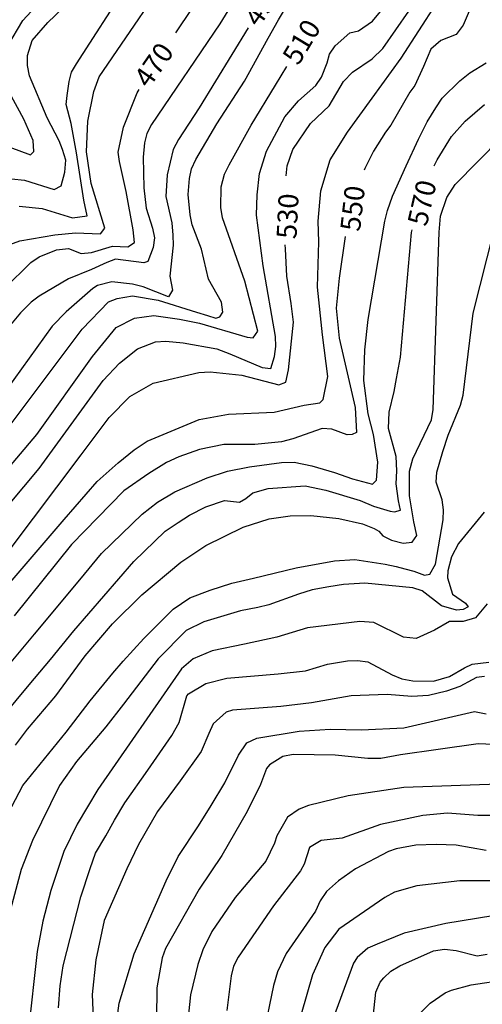
# Model space of a CAD drawing. Units: feet. Extents: x 5758000 to 5773000, y 2302000 to 2313000.
# Drawn here: x 5770069 to 5770301, y 2309182 to 2309675 of the extents above; entities that cross this region are included whole.
import ezdxf

# ---------------------------------------------------------------- set-up
doc = ezdxf.new("R2010")
doc.units = ezdxf.units.FT
doc.header["$LTSCALE"] = 100
doc.header["$MEASUREMENT"] = 0
doc.layers.add('T-CON-TEXT', color=1, linetype='CONTINUOUS')
doc.layers.add('T-MAJCONTOUR', color=2, linetype='CONTINUOUS')

msp = doc.modelspace()

# ---------------------------------------------------------------- linework, layer by layer
at = {"layer": 'T-MAJCONTOUR', "linetype": 'Continuous', "flags": 128}
for points, elevation in [([(5770202.52, 2309596.74), (5770203.04, 2309601.75), (5770205.87, 2309609.88), (5770214.74, 2309622.83), (5770223.96, 2309631.77), (5770231.18, 2309643.91), (5770235.69, 2309648.54), (5770245.61, 2309655.23), (5770250.81, 2309660.37), (5770263.96, 2309679.07), (5770266.35, 2309683.54), (5770272.32, 2309703.19), (5770279.92, 2309724.01), (5770293.96, 2309760.69), (5770300.67, 2309776.74)], 530), ([(5770061.02, 2309561.13), (5770069.19, 2309564.19), (5770086.76, 2309567.27), (5770097.06, 2309568.27), (5770109.61, 2309567.78), (5770111.71, 2309570.56), (5770105, 2309592.86), (5770102.61, 2309608.66), (5770103.23, 2309623.97), (5770106.34, 2309638.95), (5770108.86, 2309646.27), (5770151.09, 2309708.07)], 460), ([(5770191.75, 2309709.32), (5770169.24, 2309672.73), (5770135.1, 2309622.34), (5770132.82, 2309617.9), (5770131.63, 2309613.13), (5770131, 2309605.98), (5770131.26, 2309590.63), (5770132.4, 2309580.57), (5770135.67, 2309570.56), (5770136.54, 2309565.64), (5770135.98, 2309560.84), (5770133.31, 2309553.83), (5770131.36, 2309553.21), (5770117.15, 2309555.02), (5770112.79, 2309553.42), (5770105.07, 2309549.95), (5770093.55, 2309545.26), (5770078.98, 2309536.57), (5770074.83, 2309533.47), (5770069.51, 2309528.29), (5770062.87, 2309520.16)], 480), ([(5770302.11, 2309702.55), (5770295.64, 2309682.58), (5770291.07, 2309672.08), (5770287.51, 2309667.43), (5770279.85, 2309664.33), (5770274.98, 2309660.07), (5770271.28, 2309651.4), (5770266.96, 2309641.9), (5770264.41, 2309638.49), (5770254.85, 2309622.02), (5770252.26, 2309618.56), (5770246.21, 2309609.05), (5770241.89, 2309600.41), (5770241.55, 2309599.55)], 550), ([(5770068.95, 2309581.53), (5770080.46, 2309580.36), (5770095.53, 2309575.72), (5770102.88, 2309576.68), (5770101.26, 2309584.59), (5770097.54, 2309608.18), (5770094.94, 2309622.88), (5770092.35, 2309632.39), (5770092.98, 2309636.82), (5770093.95, 2309643.9), (5770095.02, 2309648.61), (5770097.63, 2309652.74), (5770122.73, 2309691.83)], 450), ([(5770058.22, 2309464.01), (5770100.38, 2309520.07), (5770113.61, 2309533.73), (5770117.88, 2309535.44), (5770125.57, 2309536.72), (5770138.38, 2309534.58), (5770157.59, 2309528.6), (5770163.14, 2309526.9), (5770167.31, 2309525.56), (5770169.26, 2309526.18), (5770170.77, 2309528.51), (5770170.07, 2309533.51), (5770163.65, 2309545.08), (5770160.12, 2309560.04), (5770155.54, 2309572.19), (5770154.39, 2309577.17), (5770153.53, 2309587.42), (5770154.07, 2309595.36), (5770155.21, 2309600.27), (5770157.25, 2309604.95), (5770167.81, 2309622.68), (5770181.72, 2309643.99), (5770193.5, 2309665.48), (5770198.67, 2309674.74), (5770203.86, 2309683.39)], 500), ([(5770060.37, 2309388.64), (5770091.49, 2309424.95), (5770107.91, 2309443.96), (5770118.42, 2309453.13), (5770126.48, 2309459.77), (5770133.01, 2309464.04), (5770158.89, 2309474.92), (5770173.67, 2309477.62), (5770196.5, 2309478.58), (5770211.53, 2309482.06), (5770219.35, 2309483.15), (5770221, 2309484.84), (5770223.36, 2309496.42), (5770220.68, 2309517.26), (5770218.22, 2309540.99), (5770218.77, 2309563.64), (5770218.51, 2309573.99), (5770219.82, 2309589.27), (5770224.6, 2309604.73), (5770233.24, 2309618.56), (5770245.49, 2309635.61), (5770260.04, 2309655.48), (5770277.77, 2309682.94)], 540), ([(5770063.16, 2309661.78), (5770070.77, 2309674.43), (5770081.17, 2309685.84)], 430), ([(5770065.06, 2309595.14), (5770071.52, 2309594.62), (5770086.39, 2309589.82), (5770089.95, 2309591.67), (5770091.68, 2309598.52), (5770092.24, 2309604.62), (5770090.62, 2309609.91), (5770088.89, 2309614.24), (5770082.92, 2309625.72), (5770074.12, 2309646.78), (5770073.09, 2309651.83), (5770073.06, 2309656.9), (5770075.39, 2309664.39), (5770083.26, 2309673.3), (5770094.51, 2309684.15)], 440), ([(5770055.64, 2309422.88), (5770078.84, 2309450.3), (5770110.94, 2309494.31), (5770119.16, 2309502.99), (5770128.13, 2309510.25), (5770137.1, 2309513.66), (5770142.22, 2309514.09), (5770151.02, 2309513.27), (5770167.84, 2309510.25), (5770174.24, 2309507.68), (5770190.47, 2309500.85), (5770194.75, 2309500.33), (5770196.69, 2309506.38), (5770197.41, 2309511.32), (5770197.14, 2309516.38), (5770191, 2309551.78), (5770187.7, 2309577.11), (5770188, 2309587.28), (5770189.16, 2309597.81), (5770192.62, 2309609.05), (5770201.77, 2309626.14), (5770208.61, 2309634.19), (5770217.38, 2309641.91), (5770220.13, 2309645.98), (5770223.03, 2309653.18), (5770224.14, 2309657.48), (5770227, 2309661.79), (5770234.33, 2309668.2), (5770238.62, 2309669.18), (5770245.64, 2309674.03), (5770250.53, 2309679.93)], 520), ([(5770147.32, 2309668.19), (5770155.51, 2309680.35)], 470), ([(5770183.41, 2309670.68), (5770175.33, 2309657.45), (5770158.91, 2309630.66), (5770148.56, 2309614.84), (5770145.95, 2309609.86), (5770142.92, 2309597.13), (5770142.22, 2309586.41), (5770145.33, 2309573.16), (5770145.87, 2309567.04), (5770146.03, 2309561.97), (5770144.31, 2309546.6), (5770145.69, 2309539.48), (5770143.64, 2309536.16), (5770130.88, 2309541.26), (5770125.68, 2309542.55), (5770115.26, 2309543.75), (5770108.15, 2309541.83), (5770105.69, 2309540.44), (5770092.44, 2309528.79), (5770085.4, 2309521.62), (5770050.65, 2309473.48)], 490), ([(5770056.45, 2309343.58), (5770076.63, 2309367.62), (5770099.27, 2309394.69), (5770110.08, 2309407.85), (5770130.38, 2309427.54), (5770138.16, 2309433.59), (5770146.81, 2309438.78), (5770163.05, 2309445.7), (5770173.14, 2309448.99), (5770184.21, 2309451.18), (5770200.23, 2309453.39), (5770206.45, 2309453.47), (5770215.43, 2309451.78), (5770226.68, 2309448.31), (5770235.75, 2309445.17), (5770245.69, 2309442.59), (5770247.71, 2309444.58), (5770248.31, 2309453.59), (5770246.21, 2309467.3), (5770243.62, 2309477.67), (5770241.3, 2309494.46), (5770241.94, 2309509.67), (5770243.53, 2309524.83), (5770251.94, 2309574.1), (5770253.23, 2309579.41), (5770255.7, 2309586.58), (5770262.48, 2309601.72), (5770268.68, 2309615.1), (5770273.01, 2309623.74), (5770277.32, 2309630.77), (5770280.62, 2309635.55), (5770289.41, 2309644.14), (5770294.39, 2309648.18), (5770302.62, 2309653.2)], 560), ([(5770051.15, 2309436.27), (5770077.79, 2309467.32), (5770105.62, 2309506.4), (5770117.46, 2309520.92), (5770126.58, 2309525.55), (5770136.31, 2309526.9), (5770149.08, 2309525.11), (5770159.16, 2309523.04), (5770182.95, 2309516.07), (5770186.04, 2309515.72), (5770188.39, 2309519.02), (5770181.82, 2309544.1), (5770170.59, 2309575.65), (5770169.88, 2309580.9), (5770169.9, 2309591.28), (5770171.65, 2309597.55), (5770173.9, 2309602.29), (5770184.92, 2309622), (5770197.14, 2309642.1), (5770202.76, 2309651.43)], 510), ([(5770061.49, 2309540.45), (5770074.77, 2309553.32), (5770078.96, 2309556.13), (5770087.57, 2309559.77), (5770093.53, 2309560.4), (5770099.94, 2309557.86), (5770105.01, 2309558.43), (5770115.66, 2309561.5), (5770123.28, 2309561.22), (5770126.55, 2309563.31), (5770126.02, 2309569.79), (5770122.41, 2309588.95), (5770119.15, 2309603.86), (5770118.38, 2309608.57), (5770121.1, 2309620.99), (5770127.98, 2309638.19), (5770128.88, 2309639.84)], 470), ([(5770064.15, 2309611.12), (5770074.57, 2309607.23), (5770076.22, 2309608.92), (5770075.94, 2309614.36), (5770071.3, 2309625.07), (5770063.97, 2309638.57)], 430), ([(5770276.56, 2309601.77), (5770277.99, 2309604.68), (5770285.25, 2309616.38), (5770292.08, 2309623.97), (5770301.74, 2309632.41)], 570), ([(5770067.05, 2309312.01), (5770073.13, 2309320.12), (5770087.17, 2309336.78), (5770101.92, 2309356.63), (5770115.58, 2309372.79), (5770130.33, 2309387.22), (5770149.77, 2309403.47), (5770162.38, 2309411.91), (5770181.03, 2309421.04), (5770193.99, 2309425.17), (5770204.49, 2309426.73), (5770214.85, 2309426.82), (5770228.88, 2309425.43), (5770240.65, 2309422.63), (5770246.53, 2309420.35), (5770248.89, 2309419.04), (5770250.93, 2309416.72), (5770255.28, 2309414.56), (5770260.97, 2309413.09), (5770265.62, 2309413.61), (5770267.87, 2309416.9), (5770266.34, 2309423.76), (5770264.2, 2309436.64), (5770264.2, 2309448.97), (5770265.88, 2309455.14), (5770275.15, 2309474.66), (5770276.07, 2309479.8), (5770279.03, 2309568.49), (5770279.79, 2309576.61), (5770282.92, 2309585.86), (5770287.05, 2309592.4), (5770321.42, 2309627.27)], 580), ([(5770060.94, 2309326.57), (5770073.86, 2309342.16), (5770084.57, 2309354.93), (5770096.23, 2309369.18), (5770126.24, 2309403.82), (5770141.95, 2309418.99), (5770148.5, 2309423.45), (5770154.18, 2309426.99), (5770162.34, 2309431.29), (5770171.67, 2309434.42), (5770179.09, 2309433.58), (5770182.25, 2309435.32), (5770185.89, 2309438.25), (5770193.47, 2309440.46), (5770212.06, 2309441.69), (5770222.28, 2309439.49), (5770239.53, 2309434.4), (5770246.26, 2309431.59), (5770254.51, 2309429.12), (5770256.65, 2309428.69), (5770259.64, 2309429.55), (5770258.78, 2309434.25), (5770257.5, 2309442.78), (5770257.93, 2309449.19), (5770257.5, 2309456.45), (5770253.7, 2309470.43), (5770253.99, 2309478.53), (5770256.58, 2309488.9), (5770257.69, 2309495.33), (5770259.67, 2309506.01), (5770265.23, 2309568.42), (5770265.5, 2309569.63)], 570), ([(5770065.21, 2309281.36), (5770070.74, 2309291.83), (5770092.35, 2309318.63), (5770104.45, 2309334.19), (5770115.69, 2309348.02), (5770120.88, 2309354.07), (5770131.25, 2309365.31), (5770141.62, 2309375.68), (5770145.94, 2309380), (5770154.32, 2309385.63), (5770164.41, 2309389.55), (5770175.33, 2309392.97), (5770186.12, 2309395.55), (5770207.58, 2309400.76), (5770226.73, 2309404.27), (5770236.84, 2309404.92), (5770252, 2309402.47), (5770257.47, 2309401.32), (5770261.95, 2309400.2), (5770266.44, 2309399.08), (5770271.69, 2309397.05), (5770274.47, 2309397.57), (5770277.26, 2309402.53), (5770281.14, 2309424.67), (5770281.3, 2309429.75), (5770280.52, 2309434.7), (5770277.57, 2309443.53), (5770277.97, 2309448.53), (5770280.95, 2309458.94), (5770283.55, 2309467.12), (5770289.79, 2309482.06), (5770291.13, 2309487.01), (5770296.04, 2309527.99), (5770306.58, 2309569.62)], 590), ([(5770232.09, 2309566.4), (5770229.08, 2309545.6), (5770227.6, 2309530.5), (5770228.97, 2309515.5), (5770237, 2309480.9), (5770237.73, 2309468.34), (5770235.53, 2309467.33), (5770233.01, 2309467.2), (5770225.33, 2309470.01), (5770220.58, 2309470.35), (5770205.89, 2309465.23), (5770200.25, 2309463.79), (5770186.84, 2309462.46), (5770171.25, 2309462.34), (5770159.08, 2309459.86), (5770148.86, 2309456.21), (5770142.65, 2309453.46), (5770133.71, 2309447.88), (5770121.28, 2309439.26), (5770095.03, 2309412.34), (5770066.46, 2309376.78)], 550), ([(5770063.83, 2309409.39), (5770099.89, 2309457.15), (5770113.96, 2309475.95), (5770124.33, 2309486.32), (5770136.01, 2309492.97), (5770158.81, 2309498.32), (5770164.52, 2309498.71), (5770180.38, 2309497.09), (5770198.85, 2309492.14), (5770202.38, 2309493.61), (5770203.65, 2309499.63), (5770206.14, 2309523.51), (5770204.98, 2309532.87), (5770202.85, 2309546.54), (5770202.11, 2309560.15), (5770202.05, 2309562.22)], 530), ([(5770301.56, 2309428.57), (5770288.8, 2309412.91), (5770285.25, 2309406.17), (5770283.43, 2309399.28), (5770283.24, 2309395.75), (5770285.66, 2309387.54), (5770292.26, 2309383.04), (5770293.51, 2309381.22), (5770291.06, 2309379.83), (5770287.69, 2309379.58), (5770280.2, 2309381.68), (5770270.6, 2309389.23), (5770265.88, 2309390.67), (5770241.79, 2309393.06), (5770231.12, 2309392.35), (5770223.83, 2309391.23), (5770215.49, 2309389.64), (5770208.71, 2309387.61), (5770193.78, 2309382.22), (5770188.3, 2309380.86), (5770179.65, 2309379.14), (5770161.24, 2309373.71), (5770152.42, 2309369.3), (5770138.45, 2309355.17), (5770121.09, 2309332.61), (5770112.23, 2309321.22), (5770097.54, 2309303.94), (5770089.09, 2309291.84), (5770075.57, 2309264.36), (5770069.92, 2309249.88), (5770063.14, 2309224.88)], 600), ([(5770303.07, 2309382.65), (5770297.21, 2309375.68), (5770291.16, 2309373.95), (5770284.24, 2309373.95), (5770276.66, 2309369.52), (5770267.56, 2309365.45), (5770261.22, 2309366.1), (5770246.35, 2309373.37), (5770239.3, 2309373.95), (5770213.13, 2309370.66), (5770197.9, 2309366.01), (5770181.58, 2309362.51), (5770165.49, 2309359.13), (5770155.94, 2309355.14), (5770150.07, 2309350.17), (5770108.33, 2309289.85), (5770097.86, 2309272.6), (5770091.3, 2309258.88), (5770084.75, 2309239.3), (5770080.79, 2309224.11), (5770077.98, 2309208.86), (5770073.36, 2309168.21)], 610), ([(5770088.64, 2309180.76), (5770089.42, 2309191.77), (5770090.96, 2309201.72), (5770099.71, 2309236.14), (5770104.45, 2309250.34), (5770107.05, 2309258.12), (5770112.23, 2309266.77), (5770116.55, 2309274.55), (5770121.74, 2309283.19), (5770133.31, 2309299.63), (5770145.27, 2309316.84), (5770148.93, 2309323.35), (5770152.86, 2309336.78), (5770153.67, 2309337.64), (5770162.37, 2309342.83), (5770172.77, 2309345.56), (5770198.5, 2309347.64), (5770212.21, 2309349.23), (5770223.15, 2309352.51), (5770233.23, 2309354.28), (5770238.28, 2309354.44), (5770243.45, 2309353.67), (5770255.49, 2309347.2), (5770260.46, 2309345.29), (5770265.81, 2309344.13), (5770276.18, 2309344.12), (5770284.16, 2309346.35), (5770291.75, 2309350.72), (5770295.59, 2309352.55), (5770303.89, 2309353.58)], 620), ([(5770301.76, 2309346.39), (5770297.83, 2309345.83), (5770295.59, 2309344.7), (5770289.42, 2309341.34), (5770282.7, 2309339.1), (5770273.73, 2309336.86), (5770265.32, 2309336.3), (5770253.06, 2309337.32), (5770234.97, 2309336.78), (5770215.1, 2309333.18), (5770199.76, 2309331.41), (5770175.62, 2309329.57), (5770172.5, 2309328.63), (5770165.99, 2309322.68), (5770163.78, 2309317.92), (5770159.93, 2309308.83), (5770149.42, 2309294.26), (5770138.16, 2309278.87), (5770128.66, 2309262.45), (5770122.74, 2309250.27), (5770111.37, 2309224.41), (5770107.31, 2309204.66), (5770105.46, 2309187.38), (5770106.18, 2309167.74)], 630), ([(5770118.24, 2309178.07), (5770118.93, 2309183.05), (5770126.46, 2309207.64), (5770142.49, 2309244.29), (5770148.54, 2309256.39), (5770158.58, 2309271.71), (5770164.97, 2309281.92), (5770171.87, 2309293.25), (5770178.59, 2309307.11), (5770182.89, 2309313.26), (5770187.88, 2309315.6), (5770209.02, 2309319.05), (5770224.55, 2309320.02), (5770240.23, 2309319.69), (5770261.43, 2309320.71), (5770296.81, 2309328.84), (5770302.61, 2309327.67)], 640), ([(5770306.23, 2309312.33), (5770298.55, 2309312.79), (5770278.58, 2309309.8), (5770259.71, 2309307.15), (5770249.88, 2309305.3), (5770243.45, 2309305.46), (5770227.1, 2309306.98), (5770205.96, 2309307.32), (5770200.89, 2309306.35), (5770194.17, 2309302.17), (5770192.73, 2309300.46), (5770189.73, 2309292.44), (5770182.96, 2309278.8), (5770170.33, 2309256.82), (5770158.91, 2309239.97), (5770142.05, 2309210.4), (5770140.49, 2309205.66), (5770137.83, 2309190.64), (5770137.69, 2309175.27)], 650), ([(5770308.81, 2309292.61), (5770261.39, 2309290.89), (5770233.5, 2309286.73), (5770213.67, 2309281.88), (5770208.97, 2309280.04), (5770203.14, 2309276.1), (5770197.81, 2309266.77), (5770196.66, 2309263.04), (5770192.32, 2309254.13), (5770177.03, 2309235.93), (5770165.33, 2309218.85), (5770160.78, 2309209.64), (5770158.29, 2309202.4), (5770154.6, 2309187.19), (5770152.86, 2309169.47)], 660), ([(5770306.24, 2309276.87), (5770298.43, 2309276.92), (5770283.17, 2309278.13), (5770270.92, 2309276.87), (5770249.71, 2309272.32), (5770230.48, 2309265.47), (5770220, 2309264.38), (5770214.17, 2309260.86), (5770211.57, 2309252.59), (5770209.73, 2309249.25), (5770196.12, 2309231.75), (5770178.48, 2309205.97), (5770176.2, 2309201.53), (5770175, 2309196.76), (5770172.86, 2309179.32)], 670), ([(5770302.66, 2309259.45), (5770287.64, 2309262.06), (5770277.61, 2309262.34), (5770267.44, 2309261.97), (5770257.54, 2309260.16), (5770253.64, 2309258.92), (5770237.26, 2309250.17), (5770228.75, 2309244.24), (5770222.76, 2309238.8), (5770219.52, 2309234.15), (5770217.26, 2309228.97), (5770202.58, 2309207.83), (5770198.19, 2309198.74), (5770196.11, 2309191.84), (5770191.04, 2309166.93)], 680), ([(5770307.69, 2309244.29), (5770289.43, 2309244.29), (5770267.81, 2309241.77), (5770256.79, 2309238.63), (5770251.89, 2309235.94), (5770228.92, 2309220.09), (5770221.85, 2309210.84), (5770215.76, 2309197.25), (5770204.72, 2309159.1)], 690), ([(5770305.99, 2309226.71), (5770282.43, 2309222.87), (5770261.48, 2309218.06), (5770248.08, 2309212.57), (5770243.41, 2309210.56), (5770238.07, 2309205.95), (5770236.27, 2309203.02), (5770223.79, 2309169.55)], 700), ([(5770244.63, 2309163.55), (5770247.39, 2309188.61), (5770249.62, 2309193.58), (5770251.32, 2309195.69), (5770254.95, 2309199.1), (5770259.31, 2309201.64), (5770276.24, 2309209.17), (5770281.78, 2309210), (5770287.54, 2309209.36), (5770298.14, 2309206.64), (5770303.06, 2309207.58)], 710), ([(5770267.25, 2309175.72), (5770274.53, 2309183.05), (5770282.03, 2309188.26), (5770285.31, 2309189.56), (5770295.13, 2309192.25), (5770330.75, 2309197.54)], 720)]:
    msp.add_lwpolyline(points, dxfattribs=dict(at, elevation=elevation))

# ---------------------------------------------------------------- texts
at = {"layer": 'T-CON-TEXT'}
for s, rotation, p in [('490', 54.9361, (5770188.77, 2309670.58, 490)), ('510', 418.9093, (5770208.59, 2309651.41, 510)), ('470', 415.1884, (5770133.87, 2309640.03, 470)), ('570', 77.0423, (5770272.79, 2309571.03, 570)), ('550', 443.5768, (5770239.43, 2309568.59, 550)), ('530', 87.1209, (5770207.64, 2309564.94, 530))]:
    msp.add_text(s, height=10, rotation=rotation, dxfattribs=at).set_placement(p)

doc.saveas('drawing.dxf')
